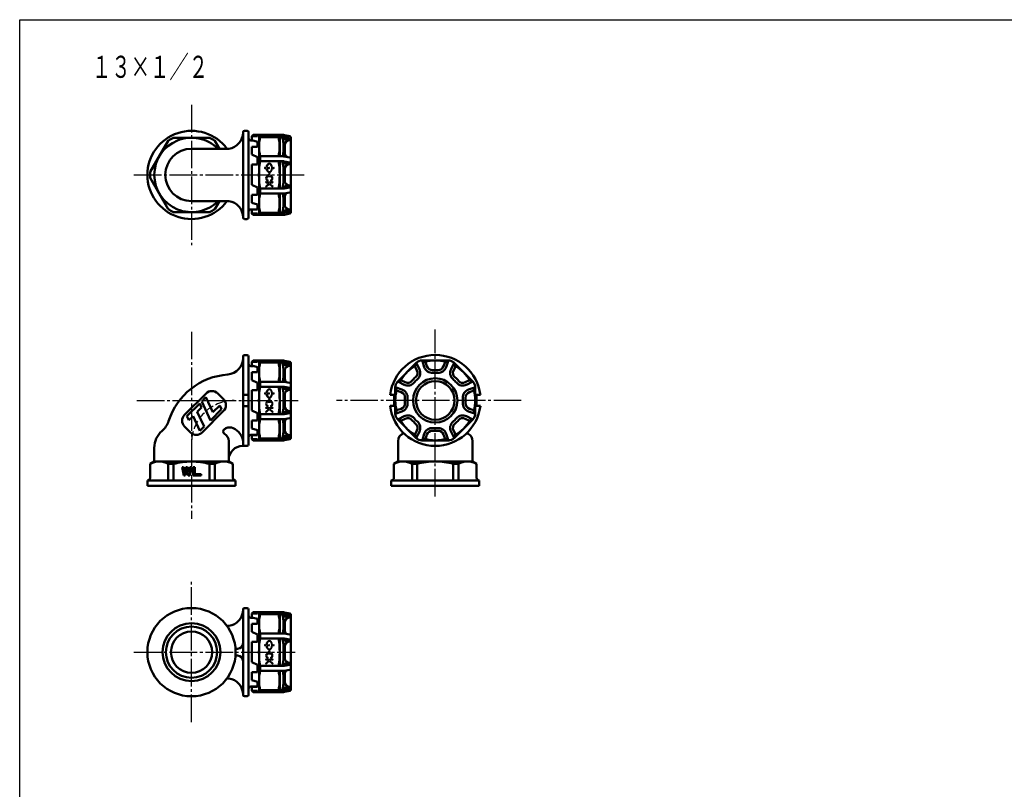
# Model space of a CAD drawing. Units: millimetres. Extents: x 24 to 820, y 18 to 576.
# Drawn here: x 24 to 382, y 297 to 576 of the extents above; entities that cross this region are included whole.
import ezdxf
from ezdxf.enums import TextEntityAlignment as Align

# ---------------------------------------------------------------- set-up
doc = ezdxf.new("R2010")
doc.units = ezdxf.units.MM
for name, pattern in [('一点鎖線', [13, 10, -1, 1, -1]), ('二点鎖線', [7.5, 3.5, -1, 0.5, -1, 0.5, -1]), ('実線', [0]), ('破線', [4, 3, -1])]:
    doc.linetypes.add(name, pattern=pattern)
doc.layers.add('基準ﾚｲﾔｸﾞﾙｰﾌﾟ', color=3, linetype='実線', lineweight=30)
doc.layers.add('新規1', color=1, linetype='実線', lineweight=30)
doc.styles.add('FX_VECTOR', font='MONOTXT.SHX', dxfattribs={"bigfont": 'BigFont.shx'})

# ---------------------------------------------------------------- blocks, each defined once
blk = doc.blocks.new('BLKF023')
at = {"color": 0, "linetype": 'ByBlock', "lineweight": -2}
for p, q in [((83.45, 413.84), (84, 413.84)), ((84.05, 410.79), (83.45, 413.84)), ((84, 413.84), (84.35, 411.89)), ((84.35, 411.89), (84.41, 411.89)), ((84.41, 411.89), (84.82, 413.84)), ((85.09, 413.07), (84.6, 410.79)), ((84.82, 413.84), (85.42, 413.84)), ((85.15, 413.07), (85.09, 413.07)), ((85.64, 410.79), (85.15, 413.07)), ((85.42, 413.84), (85.83, 411.89)), ((85.83, 411.89), (85.89, 411.89)), ((85.89, 411.89), (86.24, 413.84)), ((86.79, 413.84), (86.19, 410.79)), ((86.24, 413.84), (86.79, 413.84)), ((87.47, 413.84), (88.1, 413.84)), ((87.47, 410.79), (87.47, 413.84)), ((88.1, 413.84), (88.1, 411.3)), ((88.1, 411.3), (90.31, 411.3)), ((90.31, 411.3), (90.31, 410.79)), ((84.6, 410.79), (84.05, 410.79)), ((86.19, 410.79), (85.64, 410.79)), ((90.31, 410.79), (87.47, 410.79))]:
    blk.add_line(p, q, dxfattribs=at)
blk = doc.blocks.new('BLKF027')
at = {"color": 0, "linetype": 'ByBlock', "lineweight": -2}
for p, q in [((161.68, 444.95), (168.42, 451.69)), ((168.68, 448.95), (167.88, 450.52)), ((169.57, 449.4), (168.54, 451.44)), ((170.54, 452.57), (175.3, 452.57)), ((171.34, 450.13), (170.62, 452.31)), ((172.29, 450.44), (171.74, 452.12)), ((180.06, 452.57), (175.3, 452.57)), ((178.31, 450.44), (178.86, 452.12)), ((179.26, 450.13), (179.98, 452.31)), ((181.03, 449.4), (182.06, 451.44)), ((181.92, 448.95), (182.72, 450.52)), ((182.18, 451.69), (188.92, 444.95)), ((163.97, 443.79), (161.92, 444.83)), ((164.42, 444.69), (162.84, 445.48)), ((186.18, 444.69), (187.76, 445.48)), ((186.64, 443.79), (188.68, 444.83)), ((160.8, 442.83), (160.8, 438.07)), ((163.23, 442.03), (161.06, 442.74)), ((161.14, 442.72), (163.23, 442.03)), ((162.92, 441.08), (161.25, 441.63)), ((187.37, 442.03), (189.54, 442.74)), ((187.68, 441.08), (189.36, 441.63)), ((189.8, 442.83), (189.8, 438.07)), ((160.8, 433.3), (160.8, 438.07)), ((189.8, 433.3), (189.8, 438.07)), ((163.23, 434.1), (161.06, 433.39)), ((162.92, 435.05), (161.25, 434.5)), ((187.37, 434.1), (189.54, 433.39)), ((187.68, 435.05), (189.36, 434.5)), ((168.42, 424.44), (161.68, 431.18)), ((163.97, 432.34), (161.92, 431.3)), ((164.42, 431.44), (162.84, 430.65)), ((188.92, 431.18), (182.18, 424.44)), ((186.18, 431.44), (187.76, 430.65)), ((186.64, 432.34), (188.68, 431.3)), ((168.68, 427.18), (167.88, 425.61)), ((169.57, 426.73), (168.54, 424.69)), ((171.34, 426), (170.62, 423.82)), ((172.29, 425.69), (171.74, 424.01)), ((178.31, 425.69), (178.86, 424.01)), ((179.26, 426), (179.98, 423.82)), ((181.03, 426.73), (182.06, 424.69)), ((181.92, 427.18), (182.72, 425.61)), ((170.54, 423.57), (175.3, 423.57)), ((180.06, 423.57), (175.3, 423.57))]:
    blk.add_line(p, q, dxfattribs=at)
blk.add_circle((175.3, 438.07), 8.05, dxfattribs=at)
for centre, radius, start, end in [((175.3, 438.07), 14.5, 120.0469, 149.9531), ((167.54, 451.48), 1, 300.0469, 3.1751), ((170.54, 449.57), 3, 90, 135), ((169.04, 451.57), 0.5, 126.8649, 183.1751), ((170.18, 452.04), 0.5, 41.8249, 98.1351), ((171.3, 453.04), 1, 221.8249, 284.9531), ((175.3, 438.07), 14.5, 75.0469, 104.9531), ((174.19, 451.07), 2, 198.1861, 274.8958), ((176.41, 451.07), 2, 265.1042, 341.8139), ((179.3, 453.04), 1, 255.0469, 318.1751), ((180.42, 452.04), 0.5, 81.8649, 138.1751), ((180.06, 449.57), 3, 45, 90), ((181.56, 451.57), 0.5, 356.8249, 53.1351), ((183.06, 451.48), 1, 176.8249, 239.9531), ((175.3, 438.07), 14.5, 30.0469, 59.9531), ((166.89, 448.05), 2, 310.1042, 26.8139), ((166.89, 448.05), 3, 310.1042, 26.8139), ((174.19, 451.07), 3, 198.1861, 274.8958), ((175.3, 438.07), 10.05, 85.1042, 96.3535), ((175.3, 438.07), 11.05, 85.1042, 94.8958), ((176.41, 451.07), 3, 265.1042, 341.8139), ((183.71, 448.05), 3, 153.1861, 229.8958), ((183.71, 448.05), 2, 153.1861, 229.8958), ((163.8, 442.83), 3, 135, 180), ((163.8, 442.83), 3, 135, 180), ((161.33, 443.18), 0.5, 171.8649, 228.1751), ((161.8, 444.33), 0.5, 86.8249, 143.1351), ((161.88, 445.83), 1, 266.8249, 329.9531), ((165.32, 446.47), 3, 243.1861, 319.8958), ((165.32, 446.47), 2, 243.1861, 319.8958), ((175.3, 438.07), 11.05, 130.1042, 139.8958), ((175.3, 438.07), 10.05, 130.1042, 139.8958), ((175.3, 438.07), 10.05, 40.1042, 49.8958), ((175.3, 438.07), 11.05, 40.1042, 49.8958), ((185.28, 446.47), 3, 220.1042, 296.8139), ((185.28, 446.47), 2, 220.1042, 296.8139), ((188.72, 445.83), 1, 210.0469, 273.1751), ((188.8, 444.33), 0.5, 36.8649, 93.1751), ((186.8, 442.83), 3, 0, 45), ((189.27, 443.18), 0.5, 311.8249, 8.1351), ((175.3, 438.07), 14.5, 165.0469, 194.9531), ((160.32, 442.06), 1, 345.0469, 48.1751), ((162.3, 439.18), 2, 355.1042, 71.8139), ((162.3, 439.18), 3, 355.1042, 71.8139), ((188.3, 439.18), 3, 108.1861, 184.8958), ((188.3, 439.18), 2, 108.1861, 184.8958), ((190.28, 442.06), 1, 131.8249, 194.9531), ((175.3, 438.07), 14.5, 345.0469, 14.9531), ((162.3, 436.95), 2, 288.1861, 4.8958), ((162.3, 436.95), 3, 288.1861, 4.8958), ((175.3, 438.07), 11.05, 175.1042, 184.8958), ((175.3, 438.07), 10.05, 175.1042, 184.8958), ((188.3, 436.95), 3, 175.1042, 251.8139), ((175.3, 438.07), 10.05, 0, 4.8958), ((175.3, 438.07), 10.05, 355.1042, 0), ((188.3, 436.95), 2, 175.1042, 251.8139), ((175.3, 438.07), 11.05, 355.1042, 4.8958), ((163.8, 433.3), 3, 180, 225), ((161.33, 432.95), 0.5, 131.8249, 188.1351), ((160.32, 434.07), 1, 311.8249, 14.9531), ((165.32, 429.66), 3, 40.1042, 116.8139), ((185.28, 429.66), 3, 63.1861, 139.8958), ((186.8, 433.3), 3, 315, 0), ((190.28, 434.07), 1, 165.0469, 228.1751), ((189.27, 432.95), 0.5, 351.8649, 48.1751), ((161.8, 431.8), 0.5, 216.8649, 273.1751), ((161.88, 430.3), 1, 30.0469, 93.1751), ((175.3, 438.07), 14.5, 210.0469, 239.9531), ((165.32, 429.66), 2, 40.1042, 116.8139), ((175.3, 438.07), 11.05, 220.1042, 229.8958), ((175.3, 438.07), 10.05, 220.1042, 229.8958), ((166.89, 428.08), 2, 333.1861, 49.8958), ((166.89, 428.08), 3, 333.1861, 49.8958), ((183.71, 428.08), 3, 130.1042, 206.8139), ((183.71, 428.08), 2, 130.1042, 206.8139), ((175.3, 438.07), 10.05, 310.1042, 319.8958), ((175.3, 438.07), 11.05, 310.1042, 319.8958), ((175.3, 438.07), 14.5, 300.0469, 329.9531), ((185.28, 429.66), 2, 63.1861, 139.8958), ((188.72, 430.3), 1, 86.8249, 149.9531), ((188.8, 431.8), 0.5, 266.8249, 323.1351), ((167.54, 424.65), 1, 356.8249, 59.9531), ((174.19, 425.06), 3, 85.1042, 161.8139), ((174.19, 425.06), 2, 85.1042, 161.8139), ((175.3, 438.07), 11.05, 265.1042, 274.8958), ((175.3, 438.07), 10.05, 265.1042, 274.8958), ((176.41, 425.06), 3, 18.1861, 94.8958), ((176.41, 425.06), 2, 18.1861, 94.8958), ((183.06, 424.65), 1, 120.0469, 183.1751), ((170.54, 426.57), 3, 225, 270), ((169.04, 424.57), 0.5, 176.8249, 233.1351), ((170.18, 424.09), 0.5, 261.8649, 318.1751), ((171.3, 423.09), 1, 75.0469, 138.1751), ((175.3, 438.07), 14.5, 255.0469, 284.9531), ((179.3, 423.09), 1, 41.8249, 104.9531), ((180.42, 424.09), 0.5, 221.8249, 278.1351), ((180.06, 426.57), 3, 270, 315), ((181.56, 424.57), 0.5, 306.8649, 3.1751)]:
    blk.add_arc(centre, radius, start, end, dxfattribs=at)
blk = doc.blocks.new('BLKF029')
at = {"color": 0, "linetype": 'ByBlock', "lineweight": -2}
for p, q in [((113.41, 522.59), (113.87, 522.59)), ((113.41, 522.26), (113.87, 522.26)), ((114.21, 522.59), (115.08, 522.59)), ((114.21, 522.26), (115.08, 522.26)), ((116.3, 522.59), (116.76, 522.59)), ((116.3, 522.26), (116.76, 522.26)), ((114.68, 519.58), (115.49, 519.58)), ((114.68, 519.25), (115.49, 519.25)), ((113.8, 515.85), (114.98, 517.04)), ((113.91, 517.38), (116.26, 517.38)), ((113.91, 517.04), (114.98, 517.04)), ((114.03, 515.62), (114.99, 516.58)), ((116.15, 515.61), (114.99, 516.58)), ((115.23, 516.82), (115.46, 517.04)), ((116.36, 515.86), (115.23, 516.82)), ((115.46, 517.04), (116.26, 517.04))]:
    blk.add_line(p, q, dxfattribs=at)
blk.add_circle((115.08, 520.17), 0.251, dxfattribs=at)
for centre, radius, start, end in [((113.54, 522.43), 0.209, 126.8699, 233.1301), ((114.96, 522.43), 0.209, 306.8699, 53.1301), ((116.63, 522.43), 0.209, 306.8699, 53.1301), ((114.68, 518.65), 0.937, 90, 259.6768), ((114.68, 518.65), 0.602, 90, 257.4441), ((115.49, 518.65), 0.937, 282.5559, 90), ((115.49, 518.65), 0.602, 282.5559, 90), ((113.91, 517.21), 0.167, 90, 270), ((113.91, 515.74), 0.167, 135, 315), ((114.52, 517.9), 0.167, 257.4441, 77.4441), ((115.65, 517.9), 0.167, 102.5559, 282.5559), ((116.26, 515.74), 0.167, 230, 50), ((116.26, 517.21), 0.167, 270, 90)]:
    blk.add_arc(centre, radius, start, end, dxfattribs=at)
for major_axis, ratio, start_param, end_param in [((0, 1.67), 0.73, 4.812556, 7.753814), ((0, 1.67), 0.73, 1.670964, 4.612222), ((0, 1.34), 0.6625, 1.696176, 7.728654)]:
    blk.add_ellipse((115.08, 522.43), major_axis=major_axis, ratio=ratio, start_param=start_param, end_param=end_param, dxfattribs=at)
blk = doc.blocks.new('BLKF028')
at = {"color": 0, "linetype": 'ByBlock', "lineweight": -2}
for p, q in [((109.18, 534.38), (108.75, 533.95)), ((108.75, 533.95), (108.75, 532.52)), ((110.75, 533.88), (108.75, 533.88)), ((108.77, 532.52), (110.75, 531.93)), ((109.18, 534.38), (120.02, 534.38)), ((110.75, 534.38), (110.75, 533.88)), ((111.35, 534.38), (111.35, 519.88)), ((111.78, 533.63), (111.78, 534.38)), ((111.78, 533.63), (120.02, 533.63)), ((118.85, 526.63), (118.85, 533.63)), ((120.47, 532.97), (120.05, 533.38)), ((120.56, 534.32), (122.51, 533.88)), ((120.56, 533.57), (122.51, 533.14)), ((122.85, 532.72), (121.07, 532.72)), ((122.59, 532.46), (122.42, 532.46)), ((122.85, 519.88), (122.85, 533.47)), ((110.75, 530.13), (108.75, 530.13)), ((108.75, 530.13), (108.75, 527.27)), ((110.75, 531.93), (110.75, 530.13)), ((120.72, 530.76), (120.72, 527.63)), ((108.75, 527.27), (110.75, 526.29)), ((110.75, 526.29), (110.75, 523.63)), ((111.78, 526.63), (120.08, 526.63)), ((111.78, 524.82), (111.78, 526.63)), ((120.51, 526.59), (122.5, 526.24)), ((110.75, 523.63), (108.75, 523.63)), ((108.75, 523.63), (108.75, 519.88)), ((111.78, 524.82), (120.08, 524.82)), ((118.85, 524.82), (118.85, 519.88)), ((120.37, 524.26), (120.05, 524.57)), ((120.51, 524.79), (122.5, 524.44)), ((120.72, 522.05), (120.72, 519.88)), ((122.85, 524.02), (120.97, 524.02)), ((122.59, 523.76), (122.42, 523.76)), ((108.75, 516.27), (108.75, 519.88)), ((111.35, 505.38), (111.35, 519.88)), ((118.85, 514.93), (118.85, 519.88)), ((120.72, 517.7), (120.72, 519.88)), ((122.85, 519.88), (122.85, 506.29)), ((108.75, 516.27), (110.75, 515.28)), ((110.75, 512.63), (110.75, 515.28)), ((111.78, 514.93), (120.08, 514.93)), ((111.78, 514.93), (111.78, 513.12)), ((120.37, 515.49), (120.05, 515.18)), ((120.51, 514.97), (122.5, 515.32)), ((122.85, 515.74), (120.97, 515.74)), ((122.59, 516), (122.42, 516)), ((108.75, 509.71), (108.75, 512.63)), ((110.75, 512.63), (108.75, 512.63)), ((111.78, 513.12), (120.08, 513.12)), ((118.85, 513.12), (118.85, 506.13)), ((120.51, 513.16), (122.5, 513.51)), ((120.72, 509), (120.72, 512.12)), ((108.75, 509.71), (110.75, 509.12)), ((110.75, 507.32), (110.75, 509.12)), ((108.75, 505.8), (108.75, 507.32)), ((110.75, 507.32), (108.75, 507.32)), ((110.75, 505.87), (108.75, 505.87)), ((109.18, 505.38), (108.75, 505.8)), ((109.18, 505.38), (120.02, 505.38)), ((110.75, 505.38), (110.75, 505.87)), ((111.78, 506.13), (120.02, 506.13)), ((111.78, 506.13), (111.78, 505.38)), ((120.47, 506.79), (120.05, 506.38)), ((120.56, 506.19), (122.51, 506.62)), ((120.56, 505.44), (122.51, 505.87)), ((122.85, 507.04), (121.07, 507.04)), ((122.59, 507.29), (122.42, 507.29))]:
    blk.add_line(p, q, dxfattribs=at)
for centre, radius, start, end in [((125.9, 530.13), 14.55, 166.0959, 193.9041), ((104.29, 530.13), 14.55, 346.0959, 13.9041), ((119.45, 532.78), 0.853, 45.0639, 90), ((120.01, 531.82), 2.56, 77.5, 90), ((120.01, 531.07), 2.56, 77.5, 90), ((121.07, 533.57), 0.853, 225.0639, 270), ((122.42, 530.76), 1.71, 90, 180), ((122.42, 533.47), 0.426, 0, 77.5), ((122.42, 532.72), 0.426, 0, 77.5), ((122.59, 532.72), 0.256, 270, 0), ((120.07, 524.07), 2.56, 80, 90), ((122, 527.63), 1.28, 180, 260), ((122.42, 525.82), 0.426, 0, 80), ((140.24, 519.88), 28.9, 170.1441, 180), ((89.95, 519.88), 28.9, 0, 9.8559), ((119.45, 523.97), 0.853, 45.0639, 90), ((120.07, 522.27), 2.56, 80, 90), ((120.97, 524.87), 0.853, 225.0639, 270), ((122.42, 522.05), 1.71, 90, 180), ((122.42, 524.02), 0.426, 0, 80), ((122.59, 524.02), 0.256, 270, 0), ((140.24, 519.88), 28.9, 180, 189.8559), ((89.95, 519.88), 28.9, 350.1441, 0), ((119.45, 515.78), 0.853, 270, 314.9361), ((120.07, 517.49), 2.56, 270, 280), ((120.97, 514.89), 0.853, 90, 134.9361), ((122.42, 517.7), 1.71, 180, 270), ((122.42, 515.74), 0.426, 280, 0), ((122.59, 515.74), 0.256, 0, 90), ((125.9, 509.62), 14.55, 166.0959, 193.9041), ((104.29, 509.62), 14.55, 346.0959, 13.9041), ((120.07, 515.68), 2.56, 270, 280), ((122, 512.12), 1.28, 100, 180), ((122.42, 513.93), 0.426, 280, 0), ((122.42, 509), 1.71, 180, 270), ((119.45, 506.98), 0.853, 270, 314.9361), ((120.01, 508.69), 2.56, 270, 282.5), ((120.01, 507.94), 2.56, 270, 282.5), ((121.07, 506.18), 0.853, 90, 134.9361), ((122.42, 507.04), 0.426, 282.5, 0), ((122.42, 506.29), 0.426, 282.5, 0), ((122.59, 507.04), 0.256, 0, 90)]:
    blk.add_arc(centre, radius, start, end, dxfattribs=at)
for centre, major_axis, start_param, end_param in [((119.44, 529.72), (0, -3.91), 0.658788, 3.141593), ((119.44, 520.92), (0, -3.91), 1.301306, 3.141593), ((119.44, 518.84), (0, 3.91), 3.141593, 4.98188), ((119.44, 510.03), (0, 3.91), 3.141593, 5.624397)]:
    blk.add_ellipse(centre, major_axis=major_axis, ratio=0.218355, start_param=start_param, end_param=end_param, dxfattribs=at)
at = {"color": 0, "linetype": 'ByBlock', "lineweight": 30}
blk.add_blockref('BLKF029', (0, 0), dxfattribs=at)
blk = doc.blocks.new('BLKF031')
at = {"color": 0, "linetype": 'ByBlock', "lineweight": -2}
for p, q in [((113.41, 440.77), (113.87, 440.77)), ((113.41, 440.43), (113.87, 440.43)), ((114.21, 440.77), (115.08, 440.77)), ((114.21, 440.43), (115.08, 440.43)), ((116.3, 440.77), (116.76, 440.77)), ((116.3, 440.43), (116.76, 440.43)), ((114.68, 437.76), (115.49, 437.76)), ((114.68, 437.42), (115.49, 437.42)), ((113.8, 434.03), (114.98, 435.21)), ((113.91, 435.55), (116.26, 435.55)), ((113.91, 435.21), (114.98, 435.21)), ((114.03, 433.79), (114.99, 434.75)), ((116.15, 433.78), (114.99, 434.75)), ((115.23, 434.99), (115.46, 435.21)), ((116.36, 434.04), (115.23, 434.99)), ((115.46, 435.21), (116.26, 435.21))]:
    blk.add_line(p, q, dxfattribs=at)
blk.add_circle((115.08, 438.34), 0.251, dxfattribs=at)
for centre, radius, start, end in [((113.54, 440.6), 0.209, 126.8699, 233.1301), ((114.96, 440.6), 0.209, 306.8699, 53.1301), ((116.63, 440.6), 0.209, 306.8699, 53.1301), ((114.68, 436.82), 0.937, 90, 259.6768), ((114.68, 436.82), 0.602, 90, 257.4441), ((114.52, 436.07), 0.167, 257.4441, 77.4441), ((115.49, 436.82), 0.937, 282.5559, 90), ((115.49, 436.82), 0.602, 282.5559, 90), ((115.65, 436.07), 0.167, 102.5559, 282.5559), ((113.91, 435.38), 0.167, 90, 270), ((113.91, 433.91), 0.167, 135, 315), ((116.26, 433.91), 0.167, 230, 50), ((116.26, 435.38), 0.167, 270, 90)]:
    blk.add_arc(centre, radius, start, end, dxfattribs=at)
for major_axis, ratio, start_param, end_param in [((0, 1.67), 0.73, 4.812556, 7.753814), ((0, 1.67), 0.73, 1.670964, 4.612222), ((0, 1.34), 0.6625, 1.696176, 7.728654)]:
    blk.add_ellipse((115.08, 440.6), major_axis=major_axis, ratio=ratio, start_param=start_param, end_param=end_param, dxfattribs=at)
blk = doc.blocks.new('BLKF030')
at = {"color": 0, "linetype": 'ByBlock', "lineweight": -2}
for p, q in [((109.18, 452.55), (108.75, 452.12)), ((108.75, 452.12), (108.75, 450.69)), ((110.75, 452.06), (108.75, 452.06)), ((108.77, 450.69), (110.75, 450.1)), ((109.18, 452.55), (120.02, 452.55)), ((110.75, 452.55), (110.75, 452.06)), ((111.35, 452.55), (111.35, 438.05)), ((111.78, 451.8), (111.78, 452.55)), ((111.78, 451.8), (120.02, 451.8)), ((118.85, 444.81), (118.85, 451.8)), ((120.47, 451.14), (120.05, 451.55)), ((120.56, 452.49), (122.51, 452.06)), ((120.56, 451.74), (122.51, 451.31)), ((122.85, 450.89), (121.07, 450.89)), ((122.59, 450.64), (122.42, 450.64)), ((122.85, 438.05), (122.85, 451.64)), ((110.75, 448.3), (108.75, 448.3)), ((108.75, 448.3), (108.75, 445.45)), ((110.75, 450.1), (110.75, 448.3)), ((120.72, 448.93), (120.72, 445.81)), ((108.75, 445.45), (110.75, 444.46)), ((110.75, 444.46), (110.75, 441.8)), ((111.78, 444.81), (120.08, 444.81)), ((111.78, 443), (111.78, 444.81)), ((120.51, 444.77), (122.5, 444.42)), ((110.75, 441.8), (108.75, 441.8)), ((108.75, 441.8), (108.75, 438.05)), ((111.78, 443), (120.08, 443)), ((118.85, 443), (118.85, 438.05)), ((120.37, 442.44), (120.05, 442.75)), ((120.51, 442.96), (122.5, 442.61)), ((120.72, 440.23), (120.72, 438.05)), ((122.85, 442.19), (120.97, 442.19)), ((122.59, 441.93), (122.42, 441.93)), ((108.75, 434.44), (108.75, 438.05)), ((111.35, 423.55), (111.35, 438.05)), ((118.85, 433.1), (118.85, 438.05)), ((120.72, 435.88), (120.72, 438.05)), ((122.85, 438.05), (122.85, 424.46)), ((108.75, 434.44), (110.75, 433.46)), ((110.75, 430.8), (110.75, 433.46)), ((111.78, 433.1), (120.08, 433.1)), ((111.78, 433.1), (111.78, 431.3)), ((120.37, 433.66), (120.05, 433.35)), ((120.51, 433.14), (122.5, 433.49)), ((122.85, 433.91), (120.97, 433.91)), ((122.59, 434.17), (122.42, 434.17)), ((108.75, 427.88), (108.75, 430.8)), ((110.75, 430.8), (108.75, 430.8)), ((111.78, 431.3), (120.08, 431.3)), ((118.85, 431.3), (118.85, 424.3)), ((120.51, 431.33), (122.5, 431.68)), ((120.72, 427.17), (120.72, 430.3)), ((108.75, 427.88), (110.75, 427.29)), ((108.75, 423.98), (108.75, 425.49)), ((110.75, 425.49), (108.75, 425.49)), ((110.75, 425.49), (110.75, 427.29)), ((122.85, 425.21), (121.07, 425.21)), ((122.59, 425.47), (122.42, 425.47)), ((110.75, 424.05), (108.75, 424.05)), ((109.18, 423.55), (108.75, 423.98)), ((109.18, 423.55), (120.02, 423.55)), ((110.75, 423.55), (110.75, 424.05)), ((111.78, 424.3), (120.02, 424.3)), ((111.78, 424.3), (111.78, 423.55)), ((120.47, 424.96), (120.05, 424.55)), ((120.56, 424.36), (122.51, 424.79)), ((120.56, 423.61), (122.51, 424.04))]:
    blk.add_line(p, q, dxfattribs=at)
for centre, radius, start, end in [((125.9, 448.3), 14.55, 166.0959, 193.9041), ((104.29, 448.3), 14.55, 346.0959, 13.9041), ((119.45, 450.95), 0.853, 45.0639, 90), ((120.01, 449.99), 2.56, 77.5, 90), ((120.01, 449.24), 2.56, 77.5, 90), ((121.07, 451.75), 0.853, 225.0639, 270), ((122.42, 448.93), 1.71, 90, 180), ((122.42, 451.64), 0.426, 0, 77.5), ((122.42, 450.89), 0.426, 0, 77.5), ((122.59, 450.89), 0.256, 270, 0), ((120.07, 442.25), 2.56, 80, 90), ((122, 445.81), 1.28, 180, 260), ((122.42, 444), 0.426, 0, 80), ((140.24, 438.05), 28.9, 170.1441, 180), ((89.95, 438.05), 28.9, 0, 9.8559), ((119.45, 442.14), 0.853, 45.0639, 90), ((120.07, 440.44), 2.56, 80, 90), ((120.97, 443.04), 0.853, 225.0639, 270), ((122.42, 440.23), 1.71, 90, 180), ((122.42, 442.19), 0.426, 0, 80), ((122.59, 442.19), 0.256, 270, 0), ((140.24, 438.05), 28.9, 180, 189.8559), ((89.95, 438.05), 28.9, 350.1441, 0), ((119.45, 433.96), 0.853, 270, 314.9361), ((120.07, 435.66), 2.56, 270, 280), ((120.97, 433.06), 0.853, 90, 134.9361), ((122.42, 435.88), 1.71, 180, 270), ((122.42, 433.91), 0.426, 280, 0), ((122.59, 433.91), 0.256, 0, 90), ((125.9, 427.8), 14.55, 166.0959, 193.9041), ((104.29, 427.8), 14.55, 346.0959, 13.9041), ((120.07, 433.85), 2.56, 270, 280), ((122, 430.3), 1.28, 100, 180), ((122.42, 432.1), 0.426, 280, 0), ((121.07, 424.36), 0.853, 90, 134.9361), ((122.42, 427.17), 1.71, 180, 270), ((122.42, 425.21), 0.426, 282.5, 0), ((122.59, 425.21), 0.256, 0, 90), ((119.45, 425.15), 0.853, 270, 314.9361), ((120.01, 426.86), 2.56, 270, 282.5), ((120.01, 426.11), 2.56, 270, 282.5), ((122.42, 424.46), 0.426, 282.5, 0)]:
    blk.add_arc(centre, radius, start, end, dxfattribs=at)
for centre, major_axis, start_param, end_param in [((119.44, 447.9), (0, -3.91), 0.658788, 3.141593), ((119.44, 439.09), (0, -3.91), 1.301306, 3.141593), ((119.44, 437.01), (0, 3.91), 3.141593, 4.98188), ((119.44, 428.21), (0, 3.91), 3.141593, 5.624397)]:
    blk.add_ellipse(centre, major_axis=major_axis, ratio=0.218355, start_param=start_param, end_param=end_param, dxfattribs=at)
at = {"color": 0, "linetype": 'ByBlock', "lineweight": 30}
blk.add_blockref('BLKF031', (0, 0), dxfattribs=at)
blk = doc.blocks.new('BLKF033')
at = {"color": 0, "linetype": 'ByBlock', "lineweight": -2}
for p, q in [((113.41, 349.46), (113.87, 349.46)), ((113.41, 349.13), (113.87, 349.13)), ((114.21, 349.46), (115.08, 349.46)), ((114.21, 349.13), (115.08, 349.13)), ((116.3, 349.46), (116.76, 349.46)), ((116.3, 349.13), (116.76, 349.13)), ((113.8, 342.72), (114.98, 343.91)), ((113.91, 344.24), (116.26, 344.24)), ((113.91, 343.91), (114.98, 343.91)), ((114.03, 342.49), (114.99, 343.45)), ((114.68, 346.45), (115.49, 346.45)), ((114.68, 346.12), (115.49, 346.12)), ((116.15, 342.48), (114.99, 343.45)), ((115.23, 343.68), (115.46, 343.91)), ((116.36, 342.73), (115.23, 343.68)), ((115.46, 343.91), (116.26, 343.91))]:
    blk.add_line(p, q, dxfattribs=at)
blk.add_circle((115.08, 347.04), 0.251, dxfattribs=at)
for centre, radius, start, end in [((113.54, 349.29), 0.209, 126.8699, 233.1301), ((114.96, 349.29), 0.209, 306.8699, 53.1301), ((116.63, 349.29), 0.209, 306.8699, 53.1301), ((114.68, 345.51), 0.937, 90, 259.6768), ((113.91, 344.08), 0.167, 90, 270), ((114.68, 345.51), 0.602, 90, 257.4441), ((114.52, 344.76), 0.167, 257.4441, 77.4441), ((115.49, 345.51), 0.937, 282.5559, 90), ((115.49, 345.51), 0.602, 282.5559, 90), ((115.65, 344.76), 0.167, 102.5559, 282.5559), ((116.26, 344.08), 0.167, 270, 90), ((113.91, 342.6), 0.167, 135, 315), ((116.26, 342.6), 0.167, 230, 50)]:
    blk.add_arc(centre, radius, start, end, dxfattribs=at)
for major_axis, ratio, start_param, end_param in [((0, 1.67), 0.73, 4.812556, 7.753814), ((0, 1.34), 0.6625, 1.696176, 7.728654), ((0, 1.67), 0.73, 1.670964, 4.612222)]:
    blk.add_ellipse((115.08, 349.29), major_axis=major_axis, ratio=ratio, start_param=start_param, end_param=end_param, dxfattribs=at)
blk = doc.blocks.new('BLKF032')
at = {"color": 0, "linetype": 'ByBlock', "lineweight": -2}
for p, q in [((109.18, 361.25), (108.75, 360.82)), ((109.18, 361.25), (120.02, 361.25)), ((110.75, 361.25), (110.75, 360.75)), ((111.35, 361.25), (111.35, 346.75)), ((111.78, 360.5), (111.78, 361.25)), ((120.56, 361.18), (122.51, 360.75)), ((108.75, 360.82), (108.75, 359.38)), ((110.75, 360.75), (108.75, 360.75)), ((108.77, 359.38), (110.75, 358.8)), ((110.75, 358.8), (110.75, 357)), ((111.78, 360.5), (120.02, 360.5)), ((118.85, 353.5), (118.85, 360.5)), ((120.47, 359.84), (120.05, 360.25)), ((120.56, 360.44), (122.51, 360)), ((120.72, 357.62), (120.72, 354.5)), ((122.85, 359.59), (121.07, 359.59)), ((122.59, 359.33), (122.42, 359.33)), ((122.85, 346.75), (122.85, 360.34)), ((110.75, 357), (108.75, 357)), ((108.75, 357), (108.75, 354.14)), ((108.75, 354.14), (110.75, 353.15)), ((110.75, 350.5), (108.75, 350.5)), ((108.75, 350.5), (108.75, 346.75)), ((110.75, 353.15), (110.75, 350.5)), ((111.78, 353.5), (120.08, 353.5)), ((111.78, 351.69), (111.78, 353.5)), ((111.78, 351.69), (120.08, 351.69)), ((118.85, 351.69), (118.85, 346.75)), ((120.37, 351.13), (120.05, 351.44)), ((120.51, 353.46), (122.5, 353.11)), ((120.51, 351.65), (122.5, 351.3)), ((122.85, 350.88), (120.97, 350.88)), ((122.59, 350.63), (122.42, 350.63)), ((108.75, 343.14), (108.75, 346.75)), ((111.35, 332.25), (111.35, 346.75)), ((118.85, 341.8), (118.85, 346.75)), ((120.72, 348.92), (120.72, 346.75)), ((120.72, 344.57), (120.72, 346.75)), ((122.85, 346.75), (122.85, 333.15)), ((108.75, 343.14), (110.75, 342.15)), ((108.75, 336.58), (108.75, 339.5)), ((110.75, 339.5), (108.75, 339.5)), ((110.75, 339.5), (110.75, 342.15)), ((111.78, 341.8), (120.08, 341.8)), ((111.78, 341.8), (111.78, 339.99)), ((111.78, 339.99), (120.08, 339.99)), ((118.85, 339.99), (118.85, 332.99)), ((120.37, 342.36), (120.05, 342.05)), ((120.51, 341.84), (122.5, 342.19)), ((120.51, 340.03), (122.5, 340.38)), ((122.85, 342.61), (120.97, 342.61)), ((122.59, 342.86), (122.42, 342.86)), ((108.75, 336.58), (110.75, 335.99)), ((110.75, 334.19), (110.75, 335.99)), ((120.72, 335.87), (120.72, 338.99)), ((108.75, 332.67), (108.75, 334.19)), ((110.75, 334.19), (108.75, 334.19)), ((110.75, 332.74), (108.75, 332.74)), ((109.18, 332.25), (108.75, 332.67)), ((110.75, 332.25), (110.75, 332.74)), ((111.78, 332.99), (120.02, 332.99)), ((111.78, 332.99), (111.78, 332.25)), ((120.47, 333.65), (120.05, 333.24)), ((120.56, 333.06), (122.51, 333.49)), ((120.56, 332.31), (122.51, 332.74)), ((122.85, 333.9), (121.07, 333.9)), ((122.59, 334.16), (122.42, 334.16)), ((109.18, 332.25), (120.02, 332.25))]:
    blk.add_line(p, q, dxfattribs=at)
for centre, radius, start, end in [((120.01, 358.69), 2.56, 77.5, 90), ((125.9, 357), 14.55, 166.0959, 193.9041), ((104.29, 357), 14.55, 346.0959, 13.9041), ((119.45, 359.64), 0.853, 45.0639, 90), ((120.01, 357.94), 2.56, 77.5, 90), ((121.07, 360.44), 0.853, 225.0639, 270), ((122.42, 357.62), 1.71, 90, 180), ((122.42, 360.34), 0.426, 0, 77.5), ((122.42, 359.59), 0.426, 0, 77.5), ((122.59, 359.59), 0.256, 270, 0), ((122, 354.5), 1.28, 180, 260), ((140.24, 346.75), 28.9, 170.1441, 180), ((89.95, 346.75), 28.9, 0, 9.8559), ((119.45, 350.84), 0.853, 45.0639, 90), ((120.07, 350.94), 2.56, 80, 90), ((120.07, 349.13), 2.56, 80, 90), ((120.97, 351.74), 0.853, 225.0639, 270), ((122.42, 348.92), 1.71, 90, 180), ((122.42, 352.69), 0.426, 0, 80), ((122.42, 350.88), 0.426, 0, 80), ((122.59, 350.88), 0.256, 270, 0), ((140.24, 346.75), 28.9, 180, 189.8559), ((89.95, 346.75), 28.9, 350.1441, 0), ((122.42, 344.57), 1.71, 180, 270), ((125.9, 336.49), 14.55, 166.0959, 193.9041), ((104.29, 336.49), 14.55, 346.0959, 13.9041), ((119.45, 342.65), 0.853, 270, 314.9361), ((120.07, 344.36), 2.56, 270, 280), ((120.07, 342.55), 2.56, 270, 280), ((120.97, 341.76), 0.853, 90, 134.9361), ((122, 338.99), 1.28, 100, 180), ((122.42, 342.61), 0.426, 280, 0), ((122.42, 340.8), 0.426, 280, 0), ((122.59, 342.61), 0.256, 0, 90), ((119.45, 333.85), 0.853, 270, 314.9361), ((120.01, 335.55), 2.56, 270, 282.5), ((120.01, 334.8), 2.56, 270, 282.5), ((121.07, 333.05), 0.853, 90, 134.9361), ((122.42, 335.87), 1.71, 180, 270), ((122.42, 333.9), 0.426, 282.5, 0), ((122.42, 333.15), 0.426, 282.5, 0), ((122.59, 333.9), 0.256, 0, 90)]:
    blk.add_arc(centre, radius, start, end, dxfattribs=at)
for centre, major_axis, start_param, end_param in [((119.44, 356.59), (0, -3.91), 0.658788, 3.141593), ((119.44, 347.79), (0, -3.91), 1.301306, 3.141593), ((119.44, 345.71), (0, 3.91), 3.141593, 4.98188), ((119.44, 336.9), (0, 3.91), 3.141593, 5.624397)]:
    blk.add_ellipse(centre, major_axis=major_axis, ratio=0.218355, start_param=start_param, end_param=end_param, dxfattribs=at)
at = {"color": 0, "linetype": 'ByBlock', "lineweight": 30}
blk.add_blockref('BLKF033', (0, 0), dxfattribs=at)

msp = doc.modelspace()

# ---------------------------------------------------------------- linework, layer by layer
at = {"layer": '基準ﾚｲﾔｸﾞﾙｰﾌﾟ'}
for p, q in [((24.5, 576.19), (819.64, 576.19)), ((24.5, 17.81), (24.5, 576.19))]:
    msp.add_line(p, q, dxfattribs=at)
at = {"layer": '新規1', "color": 7, "linetype": '一点鎖線'}
for p, q in [((86.85, 545.28), (86.85, 494.4)), ((65.92, 519.88), (127.79, 519.88)), ((86.85, 463), (86.85, 395.06)), ((175.3, 403.22), (175.3, 463.82)), ((67, 438.05), (125.56, 438.05)), ((206.52, 438.07), (139.45, 438.07)), ((86.85, 321.34), (86.85, 372.22)), ((65.92, 346.75), (124.48, 346.75))]:
    msp.add_line(p, q, dxfattribs=at)
at = {"layer": '新規1', "color": 3, "lineweight": 50}
for p, q in [((80.31, 533.38), (93.39, 533.38)), ((105.55, 535.38), (105.55, 519.88)), ((106.05, 535.88), (107.05, 535.88)), ((107.55, 535.38), (107.55, 519.88)), ((71.89, 520.97), (78.43, 532.29)), ((86.85, 529.38), (100.39, 529.38)), ((95.27, 532.29), (96.95, 529.38)), ((99.72, 529.38), (100.39, 529.38)), ((108.35, 532.38), (109.24, 532.38)), ((71.89, 518.79), (78.43, 507.47)), ((105.55, 504.44), (105.55, 519.88)), ((107.55, 504.38), (107.55, 519.88)), ((86.85, 510.38), (100.39, 510.38)), ((96.95, 510.38), (95.27, 507.47)), ((80.31, 506.38), (93.39, 506.38)), ((105.55, 504.44), (105.55, 504.38)), ((106.05, 503.88), (107.05, 503.88)), ((108.35, 507.38), (110.75, 507.38)), ((105.55, 438.05), (105.55, 454.05)), ((107.05, 454.55), (106.05, 454.55)), ((107.55, 451.35), (107.55, 454.05)), ((107.55, 451.35), (107.55, 438.05)), ((108.35, 450.55), (109.24, 450.55)), ((84.34, 432.83), (92.12, 440.6)), ((96.36, 440.6), (98.48, 438.48)), ((105.55, 440.05), (107.55, 440.05)), ((160.35, 440.07), (158.92, 440.07)), ((160.35, 436.07), (160.35, 440.07)), ((160.8, 440.07), (160.35, 440.07)), ((189.8, 440.07), (190.25, 440.07)), ((190.25, 436.07), (190.25, 440.07)), ((190.25, 440.07), (191.68, 440.07)), ((85.16, 432.31), (89.83, 436.98)), ((90.51, 435.53), (89.83, 436.98)), ((90.54, 437.68), (92.09, 439.24)), ((93.73, 430.83), (90.54, 437.68)), ((94.64, 433.78), (92.09, 439.24)), ((94.64, 433.78), (97.11, 436.26)), ((97.76, 434.87), (97.11, 436.26)), ((105.55, 438.05), (105.55, 422.05)), ((105.55, 436.05), (107.55, 436.05)), ((107.55, 424.75), (107.55, 438.05)), ((160.35, 436.07), (158.92, 436.07)), ((160.8, 436.07), (160.35, 436.07)), ((189.8, 436.07), (190.25, 436.07)), ((190.25, 436.07), (191.68, 436.07)), ((85.84, 430.86), (87.4, 432.42)), ((87.4, 432.42), (89.91, 427.02)), ((88.95, 433.97), (90.51, 435.53)), ((88.95, 433.97), (91.47, 428.57)), ((90.7, 426.46), (98.48, 434.24)), ((93.73, 430.83), (97.76, 434.87)), ((85.84, 430.86), (85.16, 432.31)), ((84.34, 428.58), (86.46, 426.46)), ((89.91, 427.02), (91.47, 428.57)), ((108.35, 425.55), (110.75, 425.55)), ((186.79, 426.22), (187.3, 425.93)), ((100.35, 423.32), (100.35, 415.92)), ((107.55, 424.75), (107.55, 422.05)), ((161.8, 423.33), (161.8, 415.93)), ((188.8, 423.33), (188.8, 415.93)), ((73.35, 420.91), (73.35, 415.92)), ((100.35, 420.91), (100.35, 415.92)), ((105.35, 421.55), (106.61, 421.55)), ((107.05, 421.55), (106.05, 421.55)), ((73.35, 415.92), (71.85, 415.05)), ((71.85, 415.05), (71.85, 410.05)), ((73.35, 415.92), (86.85, 415.92)), ((78.43, 415.05), (78.43, 409.05)), ((78.43, 415.05), (80.31, 415.05)), ((80.31, 415.05), (80.31, 409.05)), ((100.35, 415.92), (86.85, 415.92)), ((93.39, 415.05), (93.39, 409.05)), ((95.27, 415.05), (93.39, 415.05)), ((95.27, 415.05), (95.27, 409.05)), ((100.35, 416.55), (100.35, 415.92)), ((100.35, 415.92), (101.85, 415.05)), ((100.39, 415.89), (101.85, 415.05)), ((101.85, 415.05), (101.85, 410.05)), ((101.85, 415.05), (101.85, 410.05)), ((161.76, 415.91), (160.3, 415.07)), ((160.3, 415.07), (160.3, 410.07)), ((161.8, 415.93), (175.3, 415.93)), ((166.88, 415.07), (166.88, 409.07)), ((166.88, 415.07), (168.76, 415.07)), ((168.76, 415.07), (168.76, 409.07)), ((188.8, 415.93), (175.3, 415.93)), ((181.84, 415.07), (181.84, 409.07)), ((183.72, 415.07), (181.84, 415.07)), ((183.72, 415.07), (183.72, 409.07)), ((188.8, 415.93), (190.3, 415.07)), ((190.3, 415.07), (190.3, 410.07)), ((70.85, 409.05), (70.85, 407.05)), ((70.85, 409.05), (102.85, 409.05)), ((102.85, 409.05), (102.85, 407.05)), ((159.3, 409.07), (159.3, 407.07)), ((191.3, 409.07), (159.3, 409.07)), ((191.3, 409.07), (191.3, 407.07)), ((70.85, 407.05), (102.85, 407.05)), ((191.3, 407.07), (159.3, 407.07)), ((105.55, 362.25), (105.55, 346.75)), ((106.05, 362.75), (107.05, 362.75)), ((107.55, 362.25), (107.55, 346.75)), ((108.35, 359.25), (109.24, 359.25)), ((99.72, 356.25), (100.39, 356.25)), ((103.55, 348), (102.8, 348)), ((105.55, 331.31), (105.55, 346.75)), ((107.55, 331.25), (107.55, 346.75)), ((102.8, 345.5), (103.55, 345.5)), ((99.72, 337.25), (100.39, 337.25)), ((108.35, 334.25), (110.75, 334.25)), ((105.55, 331.31), (105.55, 331.24)), ((106.05, 330.75), (107.05, 330.75))]:
    msp.add_line(p, q, dxfattribs=at)
at = {"layer": '新規1', "color": 7, "linetype": '二点鎖線'}
msp.add_line((100.39, 415.89), (101.85, 415.05), dxfattribs=at)
at = {"layer": '新規1', "color": 3, "lineweight": 50}
for centre, radius in [((175.3, 438.07), 7), ((86.85, 346.75), 16), ((86.85, 346.75), 10.5), ((86.85, 346.75), 9.28), ((86.85, 346.75), 7.47)]:
    msp.add_circle(centre, radius, dxfattribs=at)
for centre, radius, start, end in [((86.85, 519.88), 16, 36.4236, 323.5764), ((86.85, 519.88), 13.5, 44.7249, 315.2751), ((86.85, 519.88), 15, 115.8419, 124.1581), ((86.85, 519.88), 15, 55.8419, 64.1581), ((99.55, 535.32), 6, 278.0579, 359.9854), ((106.05, 535.38), 0.5, 90, 180), ((107.05, 535.38), 0.5, 0, 90), ((108.35, 533.18), 0.8, 180, 270), ((86.85, 519.88), 9.5, 90, 270), ((86.85, 519.88), 15, 175.8419, 184.1581), ((86.85, 519.88), 15, 235.8419, 244.1581), ((86.85, 519.88), 15, 295.8419, 304.1581), ((99.55, 504.44), 6, 0.0146, 81.9421), ((106.05, 504.38), 0.5, 180.0146, 270), ((107.05, 504.38), 0.5, 270, 0), ((108.35, 506.58), 0.8, 90, 180), ((106.05, 454.05), 0.5, 90, 180), ((107.05, 454.05), 0.5, 0, 90), ((175.3, 438.07), 16.5, 6.9621, 173.0379), ((99.55, 453.46), 6, 274.3248, 0), ((108.35, 451.35), 0.8, 180, 270), ((101.85, 423.05), 24.5, 94.3248, 162.0798), ((94.24, 438.48), 3, 45, 135), ((96.36, 436.36), 3, 315, 45), ((175.3, 438.07), 16.5, 186.9621, 353.0379), ((86.46, 430.7), 3, 135, 225), ((70.93, 433.05), 8, 310.6514, 342.0798), ((81.35, 420.91), 8, 130.6515, 180), ((88.58, 428.58), 3, 225, 315), ((99.34, 426.79), 1, 123.8672, 240.1276), ((101.85, 423.05), 5.5, 109.819, 123.8672), ((101.85, 423.05), 5.5, 115.7225, 123.8672), ((97.35, 423.32), 3, 0, 60.1276), ((100.76, 425.3), 3, 66.5521, 115.7225), ((99.57, 422.55), 6, 4.7802, 66.5521), ((108.35, 424.75), 0.8, 90, 180), ((164.8, 423.33), 3, 108.3699, 180), ((185.8, 423.33), 3, 0, 60), ((106.05, 422.05), 0.5, 180, 270), ((107.05, 422.05), 0.5, 270, 0), ((105.35, 416.55), 5, 90, 180), ((75.14, 409.24), 6.68, 60.496, 119.504), ((86.85, 390.8), 25.11, 90, 105.0901), ((86.85, 390.8), 25.11, 74.9099, 90), ((98.56, 409.24), 6.68, 60.496, 119.504), ((163.59, 409.25), 6.68, 60.496, 119.504), ((175.3, 390.82), 25.11, 90, 105.0901), ((175.3, 390.82), 25.11, 74.9099, 90), ((187.01, 409.25), 6.68, 60.496, 119.504), ((70.85, 410.05), 1, 270, 0), ((102.85, 410.05), 1, 180, 270), ((159.3, 410.07), 1, 270, 0), ((191.3, 410.07), 1, 180, 270), ((99.55, 362.19), 6, 278.0579, 359.9854), ((106.05, 362.25), 0.5, 90, 180), ((107.05, 362.25), 0.5, 0, 90), ((108.35, 360.05), 0.8, 180, 270), ((103.55, 350), 2, 270, 360), ((103.55, 343.5), 2, 360, 90), ((99.55, 331.3), 6, 0.0146, 81.9421), ((108.35, 333.45), 0.8, 90, 180), ((106.05, 331.25), 0.5, 180.0146, 270), ((107.05, 331.25), 0.5, 270, 0)]:
    msp.add_arc(centre, radius, start, end, dxfattribs=at)
at = {"layer": '新規1', "color": 7, "linetype": '破線'}
msp.add_arc((102.35, 422.55), 15.5, 90, 180, dxfattribs=at)

# ---------------------------------------------------------------- block references
at = {"layer": '新規1', "color": 3, "lineweight": 50}
for name in ['BLKF028', 'BLKF030', 'BLKF027', 'BLKF023', 'BLKF032']:
    msp.add_blockref(name, (0, 0), dxfattribs=at)

# ---------------------------------------------------------------- texts
at = {"layer": '新規1', "color": 3, "linetype": 'Continuous', "style": 'FX_VECTOR', "width": 1.053782}
msp.add_text('１３×１／２', height=8, dxfattribs=at).set_placement((50.72, 555.1), (92.87, 555.1), align=Align.FIT)

doc.saveas('drawing.dxf')
